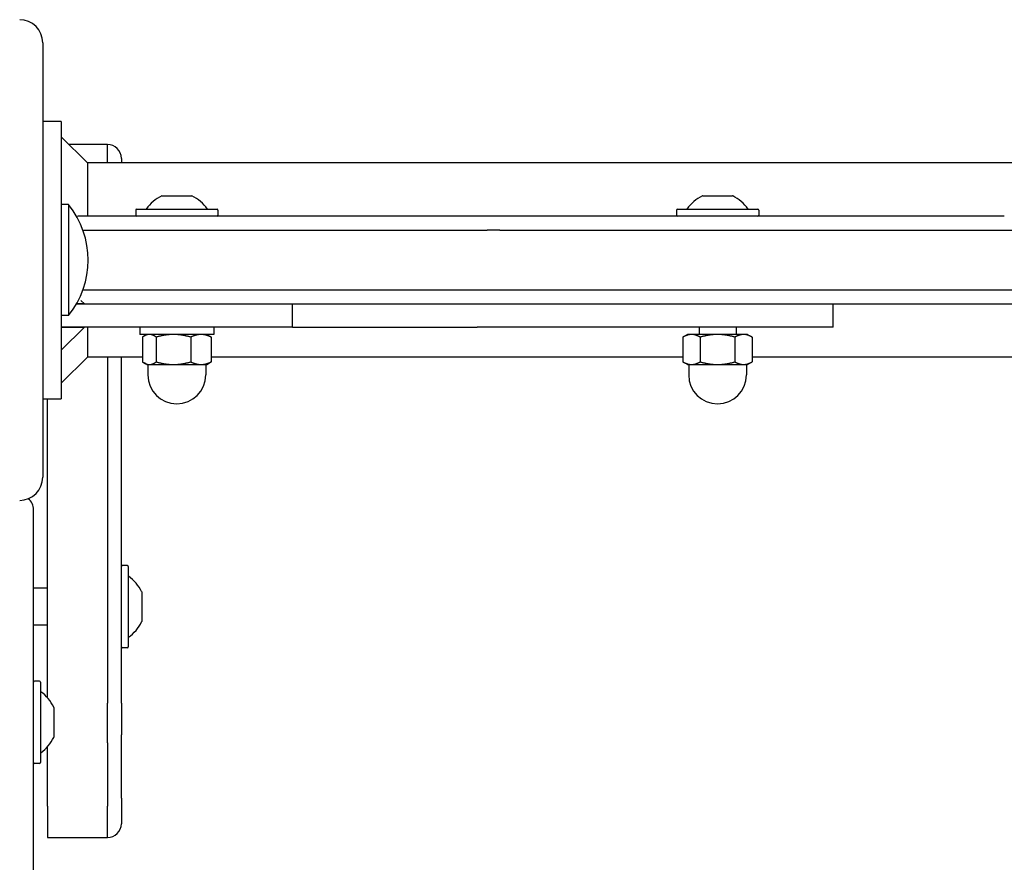
# Model space of a CAD drawing. Units: millimetres. Extents: x -3911 to 5646, y -3741 to 4220.
# Drawn here: x 23 to 236, y 1634 to 1816 of the extents above; entities that cross this region are included whole.
import ezdxf

# ---------------------------------------------------------------- set-up
doc = ezdxf.new("R2010")
doc.units = ezdxf.units.MM
doc.header["$LTSCALE"] = 50
doc.layers.add('SW_Toestellen', color=2, linetype='Continuous')

msp = doc.modelspace()

# ---------------------------------------------------------------- linework, layer by layer
at = {"layer": 'SW_Toestellen'}
for p, q in [((27.8, 1810.91), (27.8, 1716.91)), ((31.8, 1793.91), (27.8, 1793.91)), ((31.8, 1793.91), (31.8, 1773.91)), ((37.46, 1784.91), (31.8, 1790.57)), ((41.8, 1788.91), (33.46, 1788.91)), ((41.8, 1784.91), (41.8, 1788.91)), ((41.8, 1784.91), (41.8, 1788.91)), ((44.8, 1785.91), (44.8, 1784.91)), ((388.92, 1784.91), (37.46, 1784.91)), ((37.46, 1784.91), (37.46, 1773.41)), ((53.58, 1777.81), (60.03, 1777.81)), ((170.58, 1777.81), (177.03, 1777.81)), ((33.39, 1775.91), (31.8, 1775.91)), ((33.39, 1775.91), (33.39, 1751.91)), ((47.9, 1774.71), (47.9, 1773.61)), ((48.1, 1774.91), (65.5, 1774.91)), ((65.7, 1774.71), (65.7, 1773.61)), ((164.9, 1774.71), (164.9, 1773.61)), ((165.1, 1774.91), (182.5, 1774.91)), ((182.7, 1774.71), (182.7, 1773.61)), ((31.8, 1773.91), (31.8, 1753.91)), ((123.95, 1773.41), (35.8, 1773.41)), ((137.04, 1773.41), (123.95, 1773.41)), ((153.51, 1773.41), (137.04, 1773.41)), ((235.84, 1773.41), (153.51, 1773.41)), ((36.47, 1770.41), (123.95, 1770.41)), ((36.47, 1770.41), (123.95, 1770.41)), ((126.69, 1770.41), (123.95, 1770.41)), ((126.69, 1770.41), (123.95, 1770.41)), ((126.69, 1770.41), (139.78, 1770.41)), ((126.69, 1770.41), (139.78, 1770.41)), ((139.78, 1770.41), (153.5, 1770.41)), ((139.78, 1770.41), (153.5, 1770.41)), ((153.5, 1770.41), (235.84, 1770.41)), ((153.5, 1770.41), (235.84, 1770.41)), ((235.84, 1770.41), (249.93, 1770.41)), ((235.84, 1770.41), (249.93, 1770.41)), ((123.95, 1757.41), (36.47, 1757.41)), ((123.95, 1757.41), (36.47, 1757.41)), ((126.69, 1757.41), (123.95, 1757.41)), ((126.69, 1757.41), (123.95, 1757.41)), ((139.78, 1757.41), (126.69, 1757.41)), ((139.78, 1757.41), (126.69, 1757.41)), ((153.5, 1757.41), (139.78, 1757.41)), ((153.5, 1757.41), (139.78, 1757.41)), ((235.84, 1757.41), (153.5, 1757.41)), ((235.84, 1757.41), (153.5, 1757.41)), ((249.93, 1757.41), (235.84, 1757.41)), ((249.93, 1757.41), (235.84, 1757.41)), ((31.8, 1753.91), (31.8, 1733.91)), ((35.09, 1754.41), (51.8, 1754.41)), ((36.8, 1754.41), (35.09, 1754.41)), ((36.8, 1754.41), (36.04, 1755.18)), ((51.8, 1754.41), (62.58, 1754.41)), ((62.58, 1754.41), (123.95, 1754.41)), ((81.8, 1749.41), (81.8, 1754.41)), ((123.95, 1754.41), (137.04, 1754.41)), ((137.04, 1754.41), (153.51, 1754.41)), ((153.51, 1754.41), (235.84, 1754.41)), ((198.8, 1749.41), (198.8, 1754.41)), ((235.84, 1754.41), (252.75, 1754.41)), ((33.39, 1751.91), (31.8, 1751.91)), ((51.8, 1749.41), (31.8, 1749.41)), ((36.8, 1749.41), (31.8, 1744.41)), ((31.8, 1749.41), (36.8, 1749.41)), ((37.46, 1749.41), (37.46, 1742.91)), ((48.8, 1749.41), (48.8, 1747.81)), ((81.8, 1749.41), (51.8, 1749.41)), ((64.8, 1749.41), (64.8, 1747.81)), ((81.8, 1749.41), (121.8, 1749.41)), ((168.8, 1749.41), (121.8, 1749.41)), ((198.8, 1749.41), (168.8, 1749.41)), ((169.8, 1749.41), (169.8, 1747.81)), ((177.8, 1749.41), (177.8, 1747.81)), ((64.8, 1747.81), (48.8, 1747.81)), ((49.35, 1747.23), (49.35, 1741.89)), ((50.3, 1747.81), (49.71, 1747.47)), ((52.35, 1747.23), (52.35, 1741.89)), ((59.81, 1747.23), (59.81, 1741.89)), ((63.3, 1747.81), (63.9, 1747.47)), ((64.26, 1747.23), (64.26, 1741.89)), ((167.3, 1747.81), (166.3, 1747.23)), ((166.3, 1747.23), (166.3, 1741.89)), ((168.18, 1747.81), (167.3, 1747.81)), ((173.8, 1747.81), (168.18, 1747.81)), ((170.05, 1747.23), (170.05, 1741.89)), ((179.43, 1747.81), (173.8, 1747.81)), ((177.56, 1747.23), (177.56, 1741.89)), ((180.3, 1747.81), (179.43, 1747.81)), ((180.3, 1747.81), (181.31, 1747.23)), ((181.31, 1747.23), (181.31, 1741.89)), ((37.46, 1742.91), (31.8, 1737.25)), ((49.35, 1742.91), (37.46, 1742.91)), ((41.8, 1742.91), (41.8, 1668.08)), ((41.8, 1742.91), (41.8, 1668.08)), ((44.8, 1668.08), (44.8, 1742.91)), ((166.3, 1742.91), (64.26, 1742.91)), ((388.92, 1742.91), (181.31, 1742.91)), ((50.3, 1741.31), (49.71, 1741.65)), ((50.3, 1741.31), (50.85, 1741.31)), ((50.55, 1741.31), (50.55, 1739.06)), ((50.85, 1741.31), (56.08, 1741.31)), ((56.08, 1741.31), (62.04, 1741.31)), ((62.04, 1741.31), (63.3, 1741.31)), ((63.05, 1741.31), (63.05, 1739.06)), ((63.3, 1741.31), (63.9, 1741.65)), ((167.3, 1741.31), (166.3, 1741.89)), ((167.3, 1741.31), (168.18, 1741.31)), ((167.55, 1741.31), (167.55, 1739.06)), ((168.18, 1741.31), (173.8, 1741.31)), ((173.8, 1741.31), (179.43, 1741.31)), ((179.43, 1741.31), (180.3, 1741.31)), ((180.05, 1741.31), (180.05, 1739.06)), ((180.3, 1741.31), (181.31, 1741.89)), ((27.8, 1733.91), (31.8, 1733.91)), ((28.8, 1669.23), (28.8, 1733.91)), ((25.8, 1017.91), (25.8, 1709.91)), ((46.1, 1697.81), (45, 1697.81)), ((46.3, 1697.61), (46.3, 1680.21)), ((28.8, 1692.91), (25.8, 1692.91)), ((49.2, 1692.14), (49.2, 1685.68)), ((28.8, 1684.91), (25.8, 1684.91)), ((46.1, 1680.01), (45, 1680.01)), ((27.1, 1672.81), (26, 1672.81)), ((27.3, 1672.61), (27.3, 1655.21)), ((41.8, 1659.44), (41.8, 1668.08)), ((41.8, 1659.44), (41.8, 1668.08)), ((44.8, 1668.08), (44.8, 1661.16)), ((30.2, 1667.14), (30.2, 1660.68)), ((44.8, 1647.47), (44.8, 1661.16)), ((28.8, 1645.74), (28.8, 1658.59)), ((41.8, 1659.44), (41.8, 1645.74)), ((41.8, 1659.44), (41.8, 1645.74)), ((27.1, 1655.01), (26, 1655.01)), ((44.8, 1647.47), (44.8, 1641.96)), ((28.8, 1645.74), (28.8, 1638.96)), ((41.8, 1638.96), (41.8, 1645.74)), ((41.8, 1638.96), (41.8, 1645.74)), ((28.8, 1638.96), (41.8, 1638.96))]:
    msp.add_line(p, q, dxfattribs=at)
for centre, radius, start, end in [((22.8, 1810.91), 5, 0, 90), ((41.8, 1785.91), 3, 0, 90), ((57.51, 1769.73), 9, 116.2361, 144.5098), ((53.58, 1777.71), 0.1, 90, 116.2361), ((60.03, 1777.71), 0.1, 63.7639, 90), ((56.1, 1769.73), 9, 35.4902, 63.7639), ((174.51, 1769.73), 9, 116.2361, 144.5098), ((170.58, 1777.71), 0.1, 90, 116.2361), ((177.03, 1777.71), 0.1, 63.7639, 90), ((173.1, 1769.73), 9, 35.4902, 63.7639), ((18.4, 1763.91), 19.2, 321.3178, 38.6822), ((48.1, 1774.71), 0.2, 90, 180), ((50.1, 1775.01), 0.1, 270, 324.5098), ((63.51, 1775.01), 0.1, 215.4902, 270), ((65.5, 1774.71), 0.2, 0, 90), ((165.1, 1774.71), 0.2, 90, 180), ((167.1, 1775.01), 0.1, 270, 324.5098), ((180.51, 1775.01), 0.1, 215.4902, 270), ((182.5, 1774.71), 0.2, 0, 90), ((35.8, 1770.41), 3, 90, 102.9406), ((48.1, 1773.61), 0.2, 180, 270), ((65.5, 1773.61), 0.2, 270, 0), ((165.1, 1773.61), 0.2, 180, 270), ((182.5, 1773.61), 0.2, 270, 0), ((56.8, 1739.06), 6.25, 180, 0), ((173.8, 1739.06), 6.25, 180, 0), ((22.8, 1716.91), 5, 270, 0), ((22.8, 1709.91), 3, 0, 51.7868), ((45, 1697.61), 0.2, 90, 180), ((46.1, 1697.61), 0.2, 0, 90), ((46.4, 1695.61), 0.1, 180, 234.5098), ((41.12, 1688.2), 9, 26.2361, 54.5098), ((49.1, 1692.14), 0.1, 0, 26.2361), ((41.12, 1689.62), 9, 305.4902, 333.7639), ((49.1, 1685.68), 0.1, 333.7639, 0), ((46.4, 1682.21), 0.1, 125.4902, 180), ((45, 1680.21), 0.2, 180, 270), ((46.1, 1680.21), 0.2, 270, 0), ((26, 1672.61), 0.2, 90, 180), ((27.1, 1672.61), 0.2, 0, 90), ((27.4, 1670.61), 0.1, 180, 234.5098), ((22.12, 1663.2), 9, 26.2361, 54.5098), ((30.1, 1667.14), 0.1, 0, 26.2361), ((22.12, 1664.62), 9, 305.4902, 333.7639), ((30.1, 1660.68), 0.1, 333.7639, 0), ((27.4, 1657.21), 0.1, 125.4902, 180), ((26, 1655.21), 0.2, 180, 270), ((27.1, 1655.21), 0.2, 270, 0), ((41.8, 1641.96), 3, 270, 0)]:
    msp.add_arc(centre, radius, start, end, dxfattribs=at)
for points, weights in [([(50.85, 1747.81), (50.15, 1747.81), (49.35, 1747.23)], [1, 1.0379548493, 1]), ([(52.35, 1747.23), (51.55, 1747.81), (50.85, 1747.81)], [1, 1.0379548493, 1]), ([(56.08, 1747.81), (54.35, 1747.81), (52.35, 1747.23)], [1, 1.0379548493, 1]), ([(59.81, 1747.23), (57.81, 1747.81), (56.08, 1747.81)], [1, 1.0379548493, 1]), ([(62.04, 1747.81), (61.01, 1747.81), (59.81, 1747.23)], [1, 1.0379548493, 1]), ([(64.26, 1747.23), (63.07, 1747.81), (62.04, 1747.81)], [1, 1.0379548493, 1]), ([(63.9, 1747.47), (64.08, 1747.37), (64.26, 1747.23)], [1.01327192385, 1.00857186308, 1]), ([(168.18, 1747.81), (167.3, 1747.81), (166.3, 1747.23)], [1, 1.0379548493, 1]), ([(170.05, 1747.23), (169.05, 1747.81), (168.18, 1747.81)], [1, 1.0379548493, 1]), ([(173.8, 1747.81), (172.06, 1747.81), (170.05, 1747.23)], [1, 1.0379548493, 1]), ([(177.56, 1747.23), (175.55, 1747.81), (173.8, 1747.81)], [1, 1.0379548493, 1]), ([(179.43, 1747.81), (178.56, 1747.81), (177.56, 1747.23)], [1, 1.0379548493, 1]), ([(181.31, 1747.23), (180.3, 1747.81), (179.43, 1747.81)], [1, 1.0379548493, 1]), ([(49.35, 1741.89), (50.15, 1741.31), (50.85, 1741.31)], [1, 1.0379548493, 1]), ([(50.85, 1741.31), (51.55, 1741.31), (52.35, 1741.89)], [1, 1.0379548493, 1]), ([(52.35, 1741.89), (54.35, 1741.31), (56.08, 1741.31)], [1, 1.0379548493, 1]), ([(56.08, 1741.31), (57.81, 1741.31), (59.81, 1741.89)], [1, 1.0379548493, 1]), ([(59.81, 1741.89), (61.01, 1741.31), (62.04, 1741.31)], [1, 1.0379548493, 1]), ([(62.04, 1741.31), (63.07, 1741.31), (64.26, 1741.89)], [1, 1.0379548493, 1]), ([(64.26, 1741.89), (64.08, 1741.76), (63.9, 1741.65)], [1, 1.00857186308, 1.01327192385]), ([(166.3, 1741.89), (167.3, 1741.31), (168.18, 1741.31)], [1, 1.0379548493, 1]), ([(168.18, 1741.31), (169.05, 1741.31), (170.05, 1741.89)], [1, 1.0379548493, 1]), ([(170.05, 1741.89), (172.06, 1741.31), (173.8, 1741.31)], [1, 1.0379548493, 1]), ([(173.8, 1741.31), (175.55, 1741.31), (177.56, 1741.89)], [1, 1.0379548493, 1]), ([(177.56, 1741.89), (178.56, 1741.31), (179.43, 1741.31)], [1, 1.0379548493, 1]), ([(179.43, 1741.31), (180.3, 1741.31), (181.31, 1741.89)], [1, 1.0379548493, 1])]:
    msp.add_rational_spline(points, weights, degree=2, dxfattribs=at)

doc.saveas('drawing.dxf')
